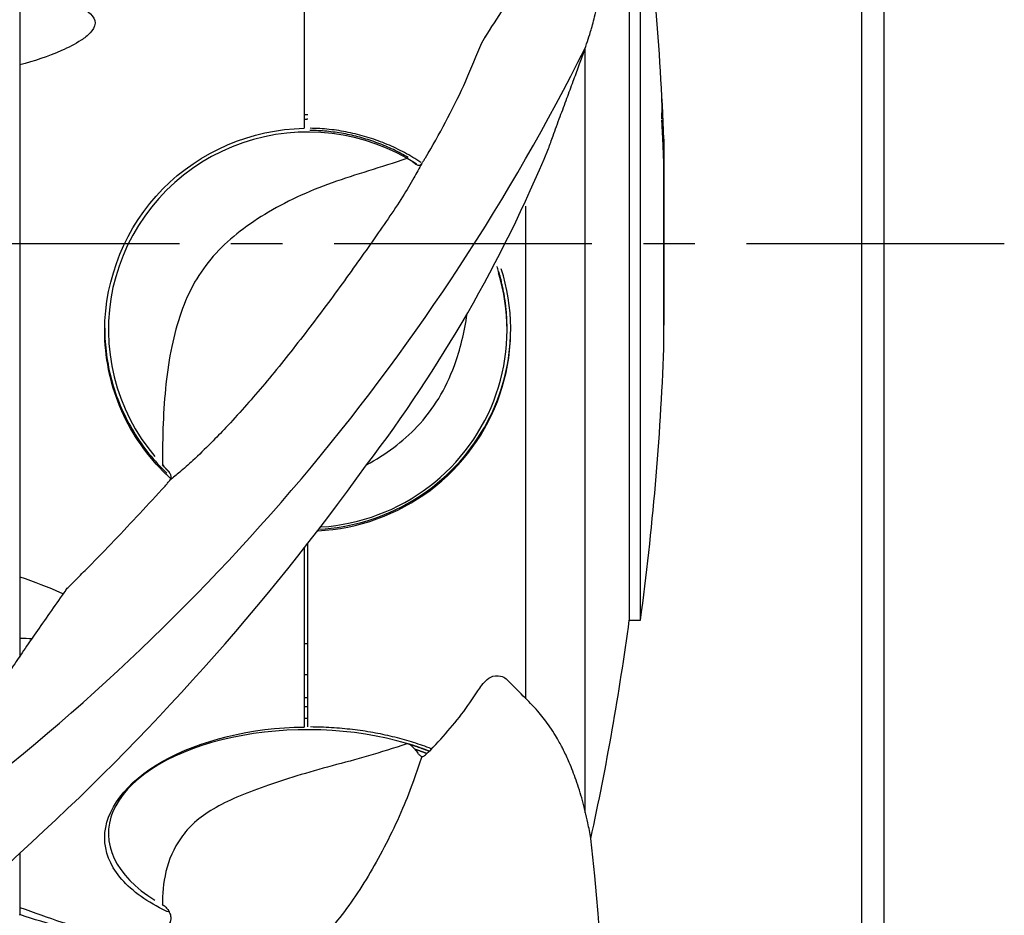
# Model space of a CAD drawing. Extents: x -250 to 529, y -230 to 231.
# Drawn here: x 434 to 529, y -65 to 22 of the extents above; entities that cross this region are included whole.
import ezdxf

# ---------------------------------------------------------------- set-up
doc = ezdxf.new("R2010")
doc.units = 0
doc.header["$MEASUREMENT"] = 0
doc.linetypes.add('CENTRO', pattern=[2, 1.25, -0.25, 0.25, -0.25])
doc.layers.get('0').update_dxf_attribs({"linetype": 'CONTINUOUS'})

msp = doc.modelspace()

# ---------------------------------------------------------------- linework, layer by layer
for p, q in [((517.584, 0), (517.584, 181.139)), ((515.436, 0), (515.436, 177.5)), ((492.882, 36.514), (492.882, -12.489)), ((493.966, -12.489), (493.966, 36.514)), ((461.335, 32.67), (461.335, 11.205)), ((433.77, 24.09), (433.77, 17.349)), ((488.588, -20.607), (488.588, 18.986)), ((433.77, 17.349), (433.77, -32.309)), ((496.229, 10.149), (496.229, -7.881)), ((496.229, 7.884), (496.229, 10.136)), ((496.229, -10.136), (496.229, 7.885)), ((496.229, -10.149), (496.229, 7.881)), ((482.809, 3.666), (482.809, -22.757)), ((515.436, -177.5), (515.436, 0)), ((517.584, -184.818), (517.584, 0)), ((481.024, -8.339), (481.024, -8.179)), ((492.882, -12.489), (492.882, -36.514)), ((493.966, -36.514), (493.966, -12.489)), ((488.588, -55.194), (488.588, -20.607)), ((482.809, -22.757), (482.809, -44.151)), ((461.335, -29.534), (461.335, -46.883)), ((461.693, -46.88), (461.693, -29.056)), ((433.77, -30.44), (433.77, -38.282)), ((492.882, -36.514), (493.966, -36.514)), ((433.77, -38.282), (433.77, -40.095)), ((433.77, -59.11), (433.77, -65.087)), ((433.77, -59.833), (433.77, -64.379)), ((433.77, -65.153), (433.77, -65.087))]:
    msp.add_line(p, q)
at = {"linetype": 'CENTRO', "ltscale": 20}
msp.add_line((529.25, 0), (336.49, 0), dxfattribs=at)
at = {"linetype": 'CONTINUOUS'}
msp.add_line((433.77, -59.11), (430.474, -62.204), dxfattribs=at)
for points in [[(496.035, 12.083, 0), (496.037, 12.129, 0), (496.038, 12.174, 0), (496.04, 12.219, 0), (496.041, 12.265, 0), (496.042, 12.31, 0), (496.044, 12.355, 0), (496.045, 12.401, 0), (496.046, 12.446, 0), (496.047, 12.491, 0), (496.048, 12.536, 0), (496.049, 12.582, 0), (496.05, 12.627, 0), (496.051, 12.672, 0), (496.051, 12.718, 0), (496.052, 12.763, 0), (496.053, 12.808, 0), (496.053, 12.854, 0), (496.054, 12.899, 0), (496.054, 12.944, 0), (496.054, 12.989, 0), (496.055, 13.035, 0), (496.055, 13.08, 0), (496.055, 13.125, 0), (496.055, 13.171, 0), (496.055, 13.216, 0), (496.055, 13.261, 0), (496.055, 13.306, 0), (496.055, 13.352, 0), (496.055, 13.397, 0), (496.054, 13.442, 0), (496.054, 13.488, 0), (496.054, 13.533, 0), (496.053, 13.578, 0), (496.053, 13.623, 0), (496.052, 13.669, 0), (496.051, 13.714, 0), (496.051, 13.759, 0), (496.05, 13.804, 0), (496.049, 13.85, 0), (496.048, 13.895, 0), (496.047, 13.94, 0), (496.046, 13.986, 0), (496.045, 14.031, 0), (496.044, 14.076, 0), (496.042, 14.121, 0), (496.041, 14.167, 0), (496.04, 14.212, 0), (496.038, 14.257, 0), (496.037, 14.302, 0)], [(496.229, 10.148, 0), (496.226, 10.232, 0), (496.223, 10.316, 0), (496.219, 10.4, 0), (496.216, 10.484, 0), (496.213, 10.568, 0), (496.21, 10.652, 0), (496.206, 10.736, 0), (496.203, 10.82, 0), (496.199, 10.904, 0), (496.196, 10.988, 0), (496.193, 11.072, 0), (496.189, 11.156, 0), (496.186, 11.24, 0), (496.182, 11.324, 0), (496.178, 11.408, 0), (496.175, 11.492, 0), (496.171, 11.576, 0), (496.168, 11.66, 0), (496.164, 11.744, 0), (496.16, 11.828, 0), (496.156, 11.912, 0), (496.153, 11.996, 0), (496.149, 12.08, 0), (496.145, 12.164, 0), (496.141, 12.248, 0), (496.137, 12.332, 0), (496.133, 12.416, 0), (496.129, 12.5, 0), (496.125, 12.584, 0), (496.121, 12.668, 0), (496.117, 12.752, 0), (496.113, 12.836, 0), (496.109, 12.92, 0), (496.105, 13.004, 0), (496.101, 13.088, 0), (496.097, 13.172, 0), (496.093, 13.256, 0), (496.088, 13.34, 0), (496.084, 13.424, 0), (496.08, 13.508, 0), (496.075, 13.592, 0), (496.071, 13.676, 0), (496.067, 13.76, 0), (496.062, 13.844, 0), (496.058, 13.928, 0), (496.053, 14.012, 0), (496.049, 14.096, 0), (496.044, 14.18, 0), (496.04, 14.264, 0)], [(461.702, 12.513, 0), (461.694, 12.513, 0), (461.687, 12.513, 0), (461.68, 12.513, 0), (461.672, 12.513, 0), (461.665, 12.513, 0), (461.658, 12.513, 0), (461.65, 12.513, 0), (461.643, 12.513, 0), (461.636, 12.513, 0), (461.628, 12.513, 0), (461.621, 12.513, 0), (461.614, 12.513, 0), (461.606, 12.513, 0), (461.599, 12.513, 0), (461.592, 12.513, 0), (461.584, 12.513, 0), (461.577, 12.513, 0), (461.57, 12.513, 0), (461.562, 12.513, 0), (461.555, 12.513, 0), (461.548, 12.513, 0), (461.54, 12.513, 0), (461.533, 12.513, 0), (461.526, 12.513, 0), (461.518, 12.513, 0), (461.511, 12.513, 0), (461.504, 12.513, 0), (461.497, 12.512, 0), (461.489, 12.512, 0), (461.482, 12.512, 0), (461.475, 12.512, 0), (461.467, 12.512, 0), (461.46, 12.512, 0), (461.453, 12.512, 0), (461.445, 12.512, 0), (461.438, 12.512, 0), (461.431, 12.512, 0), (461.423, 12.512, 0), (461.416, 12.511, 0), (461.409, 12.511, 0), (461.401, 12.511, 0), (461.394, 12.511, 0), (461.387, 12.511, 0), (461.379, 12.511, 0), (461.372, 12.511, 0), (461.365, 12.511, 0), (461.357, 12.511, 0), (461.35, 12.51, 0), (461.343, 12.51, 0)], [(461.694, 12.078, 0), (461.686, 12.078, 0), (461.679, 12.078, 0), (461.672, 12.078, 0), (461.665, 12.078, 0), (461.658, 12.078, 0), (461.651, 12.078, 0), (461.643, 12.078, 0), (461.636, 12.078, 0), (461.629, 12.078, 0), (461.622, 12.078, 0), (461.615, 12.078, 0), (461.608, 12.077, 0), (461.6, 12.077, 0), (461.593, 12.077, 0), (461.586, 12.077, 0), (461.579, 12.077, 0), (461.572, 12.077, 0), (461.565, 12.077, 0), (461.557, 12.077, 0), (461.55, 12.077, 0), (461.543, 12.077, 0), (461.536, 12.077, 0), (461.529, 12.077, 0), (461.522, 12.077, 0), (461.514, 12.077, 0), (461.507, 12.077, 0), (461.5, 12.077, 0), (461.493, 12.077, 0), (461.486, 12.077, 0), (461.479, 12.077, 0), (461.471, 12.076, 0), (461.464, 12.076, 0), (461.457, 12.076, 0), (461.45, 12.076, 0), (461.443, 12.076, 0), (461.436, 12.076, 0), (461.428, 12.076, 0), (461.421, 12.076, 0), (461.414, 12.076, 0), (461.407, 12.076, 0), (461.4, 12.076, 0), (461.393, 12.075, 0), (461.385, 12.075, 0), (461.378, 12.075, 0), (461.371, 12.075, 0), (461.364, 12.075, 0), (461.357, 12.075, 0), (461.35, 12.075, 0), (461.342, 12.075, 0)], [(496.229, 7.881, 0), (496.226, 7.965, 0), (496.223, 8.049, 0), (496.219, 8.133, 0), (496.216, 8.217, 0), (496.213, 8.301, 0), (496.21, 8.386, 0), (496.206, 8.47, 0), (496.203, 8.554, 0), (496.199, 8.638, 0), (496.196, 8.722, 0), (496.193, 8.806, 0), (496.189, 8.89, 0), (496.186, 8.974, 0), (496.182, 9.058, 0), (496.178, 9.142, 0), (496.175, 9.226, 0), (496.171, 9.31, 0), (496.168, 9.394, 0), (496.164, 9.478, 0), (496.16, 9.562, 0), (496.156, 9.646, 0), (496.153, 9.73, 0), (496.149, 9.815, 0), (496.145, 9.899, 0), (496.141, 9.983, 0), (496.137, 10.067, 0), (496.133, 10.151, 0), (496.129, 10.235, 0), (496.125, 10.319, 0), (496.121, 10.403, 0), (496.117, 10.487, 0), (496.113, 10.571, 0), (496.109, 10.655, 0), (496.105, 10.739, 0), (496.101, 10.823, 0), (496.097, 10.907, 0), (496.093, 10.991, 0), (496.088, 11.075, 0), (496.084, 11.159, 0), (496.08, 11.243, 0), (496.075, 11.327, 0), (496.071, 11.411, 0), (496.067, 11.495, 0), (496.062, 11.579, 0), (496.058, 11.663, 0), (496.053, 11.747, 0), (496.049, 11.831, 0), (496.044, 11.915, 0), (496.04, 11.999, 0)], [(471.312, 8.299, 0), (470.343, 8.815, 0), (469.346, 9.275, 0), (468.324, 9.678, 0), (467.281, 10.023, 0), (466.22, 10.309, 0), (465.145, 10.534, 0), (464.058, 10.698, 0), (462.963, 10.801, 0), (461.865, 10.841, 0), (460.765, 10.82, 0), (459.669, 10.737, 0), (458.58, 10.592, 0), (457.5, 10.385, 0), (456.434, 10.119, 0), (455.385, 9.792, 0), (454.356, 9.407, 0), (453.352, 8.964, 0), (452.374, 8.466, 0), (451.426, 7.913, 0), (450.511, 7.308, 0), (449.633, 6.652, 0), (448.794, 5.947, 0), (447.996, 5.196, 0), (447.243, 4.402, 0), (446.536, 3.566, 0), (445.879, 2.692, 0), (445.272, 1.782, 0), (444.719, 0.839, 0), (444.22, -0.133, 0), (443.779, -1.132, 0), (443.395, -2.154, 0), (443.07, -3.196, 0), (442.805, -4.255, 0), (442.602, -5.327, 0), (442.46, -6.409, 0), (442.381, -7.497, 0), (442.364, -8.588, 0), (442.409, -9.677, 0), (442.517, -10.763, 0), (442.687, -11.841, 0), (442.918, -12.907, 0), (443.21, -13.959, 0), (443.562, -14.992, 0), (443.973, -16.004, 0), (444.441, -16.992, 0), (444.964, -17.951, 0), (445.542, -18.879, 0), (446.172, -19.773, 0), (446.852, -20.63, 0)], [(471.449, 8.38, 0), (471.272, 8.482, 0), (471.094, 8.581, 0), (470.915, 8.679, 0), (470.735, 8.775, 0), (470.553, 8.868, 0), (470.371, 8.96, 0), (470.188, 9.05, 0), (470.004, 9.139, 0), (469.819, 9.225, 0), (469.633, 9.309, 0), (469.447, 9.391, 0), (469.259, 9.472, 0), (469.071, 9.55, 0), (468.881, 9.626, 0), (468.691, 9.701, 0), (468.501, 9.773, 0), (468.309, 9.844, 0), (468.117, 9.912, 0), (467.924, 9.978, 0), (467.73, 10.043, 0), (467.535, 10.105, 0), (467.34, 10.165, 0), (467.145, 10.223, 0), (466.948, 10.279, 0), (466.751, 10.334, 0), (466.554, 10.386, 0), (466.356, 10.435, 0), (466.157, 10.483, 0), (465.958, 10.529, 0), (465.759, 10.573, 0), (465.559, 10.614, 0), (465.358, 10.654, 0), (465.157, 10.691, 0), (464.956, 10.727, 0), (464.755, 10.76, 0), (464.553, 10.791, 0), (464.351, 10.82, 0), (464.148, 10.846, 0), (463.945, 10.871, 0), (463.742, 10.894, 0), (463.539, 10.914, 0), (463.335, 10.932, 0), (463.132, 10.949, 0), (462.928, 10.963, 0), (462.724, 10.974, 0), (462.52, 10.984, 0), (462.316, 10.992, 0), (462.111, 10.997, 0), (461.907, 11.001, 0)], [(472.671, 7.89, 0), (472.477, 8.018, 0), (472.281, 8.143, 0), (472.084, 8.266, 0), (471.886, 8.387, 0), (471.686, 8.506, 0), (471.484, 8.622, 0), (471.282, 8.735, 0), (471.078, 8.847, 0), (470.872, 8.956, 0), (470.666, 9.062, 0), (470.458, 9.166, 0), (470.248, 9.268, 0), (470.038, 9.367, 0), (469.827, 9.464, 0), (469.614, 9.558, 0), (469.4, 9.65, 0), (469.185, 9.739, 0), (468.969, 9.826, 0), (468.752, 9.91, 0), (468.535, 9.991, 0), (468.316, 10.07, 0), (468.096, 10.147, 0), (467.875, 10.221, 0), (467.654, 10.292, 0), (467.431, 10.361, 0), (467.208, 10.427, 0), (466.984, 10.49, 0), (466.759, 10.551, 0), (466.534, 10.609, 0), (466.308, 10.664, 0), (466.081, 10.717, 0), (465.854, 10.767, 0), (465.626, 10.815, 0), (465.397, 10.86, 0), (465.168, 10.902, 0), (464.939, 10.941, 0), (464.709, 10.978, 0), (464.479, 11.012, 0), (464.248, 11.044, 0), (464.017, 11.072, 0), (463.785, 11.098, 0), (463.554, 11.121, 0), (463.322, 11.142, 0), (463.089, 11.159, 0), (462.857, 11.174, 0), (462.624, 11.187, 0), (462.392, 11.196, 0), (462.159, 11.203, 0), (461.926, 11.207, 0)], [(472.246, 7.732, 0), (472.228, 7.744, 0), (472.209, 7.756, 0), (472.191, 7.767, 0), (472.172, 7.779, 0), (472.154, 7.791, 0), (472.136, 7.803, 0), (472.117, 7.815, 0), (472.099, 7.826, 0), (472.08, 7.838, 0), (472.062, 7.85, 0), (472.043, 7.861, 0), (472.025, 7.873, 0), (472.006, 7.885, 0), (471.988, 7.896, 0), (471.969, 7.908, 0), (471.95, 7.919, 0), (471.932, 7.931, 0), (471.913, 7.942, 0), (471.895, 7.954, 0), (471.876, 7.965, 0), (471.857, 7.977, 0), (471.839, 7.988, 0), (471.82, 7.999, 0), (471.802, 8.011, 0), (471.783, 8.022, 0), (471.764, 8.034, 0), (471.745, 8.045, 0), (471.727, 8.056, 0), (471.708, 8.067, 0), (471.689, 8.079, 0), (471.67, 8.09, 0), (471.652, 8.101, 0), (471.633, 8.112, 0), (471.614, 8.123, 0), (471.595, 8.135, 0), (471.576, 8.146, 0), (471.558, 8.157, 0), (471.539, 8.168, 0), (471.52, 8.179, 0), (471.501, 8.19, 0), (471.482, 8.201, 0), (471.463, 8.212, 0), (471.444, 8.223, 0), (471.425, 8.234, 0), (471.406, 8.245, 0), (471.388, 8.256, 0), (471.369, 8.267, 0), (471.35, 8.278, 0), (471.331, 8.288, 0)], [(472.252, 7.727, 0), (472.237, 7.736, 0), (472.222, 7.746, 0), (472.207, 7.756, 0), (472.191, 7.766, 0), (472.176, 7.776, 0), (472.161, 7.786, 0), (472.145, 7.795, 0), (472.13, 7.805, 0), (472.115, 7.815, 0), (472.099, 7.825, 0), (472.084, 7.834, 0), (472.069, 7.844, 0), (472.053, 7.854, 0), (472.038, 7.863, 0), (472.023, 7.873, 0), (472.007, 7.883, 0), (471.992, 7.892, 0), (471.976, 7.902, 0), (471.961, 7.912, 0), (471.946, 7.921, 0), (471.93, 7.931, 0), (471.915, 7.94, 0), (471.899, 7.95, 0), (471.884, 7.959, 0), (471.868, 7.969, 0), (471.853, 7.978, 0), (471.837, 7.988, 0), (471.822, 7.997, 0), (471.806, 8.007, 0), (471.791, 8.016, 0), (471.775, 8.026, 0), (471.76, 8.035, 0), (471.744, 8.045, 0), (471.728, 8.054, 0), (471.713, 8.063, 0), (471.697, 8.073, 0), (471.682, 8.082, 0), (471.666, 8.091, 0), (471.651, 8.101, 0), (471.635, 8.11, 0), (471.619, 8.119, 0), (471.604, 8.128, 0), (471.588, 8.138, 0), (471.572, 8.147, 0), (471.557, 8.156, 0), (471.541, 8.165, 0), (471.525, 8.175, 0), (471.51, 8.184, 0), (471.494, 8.193, 0)], [(462.667, -27.84, 0), (463.4, -27.79, 0), (464.131, -27.714, 0), (464.858, -27.61, 0), (465.581, -27.479, 0), (466.298, -27.322, 0), (467.009, -27.138, 0), (467.712, -26.929, 0), (468.408, -26.693, 0), (469.094, -26.431, 0), (469.769, -26.145, 0), (470.433, -25.833, 0), (471.085, -25.498, 0), (471.725, -25.138, 0), (472.35, -24.755, 0), (472.96, -24.349, 0), (473.554, -23.921, 0), (474.132, -23.471, 0), (474.693, -23, 0), (475.236, -22.509, 0), (475.76, -21.997, 0), (476.264, -21.467, 0), (476.748, -20.919, 0), (477.211, -20.353, 0), (477.652, -19.77, 0), (478.071, -19.171, 0), (478.467, -18.557, 0), (478.84, -17.929, 0), (479.189, -17.288, 0), (479.514, -16.634, 0), (479.814, -15.968, 0), (480.089, -15.292, 0), (480.338, -14.606, 0), (480.561, -13.912, 0), (480.758, -13.209, 0), (480.928, -12.5, 0), (481.071, -11.785, 0), (481.188, -11.066, 0), (481.277, -10.342, 0), (481.339, -9.616, 0), (481.374, -8.888, 0), (481.381, -8.159, 0), (481.361, -7.43, 0), (481.314, -6.702, 0), (481.239, -5.977, 0), (481.137, -5.255, 0), (481.008, -4.538, 0), (480.852, -3.825, 0), (480.67, -3.119, 0), (480.461, -2.42, 0)], [(463.027, -27.474, 0), (463.732, -27.413, 0), (464.434, -27.326, 0), (465.132, -27.214, 0), (465.825, -27.077, 0), (466.514, -26.914, 0), (467.195, -26.727, 0), (467.87, -26.515, 0), (468.536, -26.278, 0), (469.193, -26.018, 0), (469.839, -25.734, 0), (470.475, -25.426, 0), (471.099, -25.096, 0), (471.711, -24.743, 0), (472.309, -24.369, 0), (472.893, -23.973, 0), (473.462, -23.556, 0), (474.015, -23.118, 0), (474.552, -22.661, 0), (475.071, -22.185, 0), (475.573, -21.69, 0), (476.056, -21.177, 0), (476.52, -20.647, 0), (476.964, -20.1, 0), (477.387, -19.538, 0), (477.789, -18.961, 0), (478.17, -18.37, 0), (478.529, -17.765, 0), (478.865, -17.147, 0), (479.179, -16.518, 0), (479.469, -15.878, 0), (479.735, -15.227, 0), (479.977, -14.568, 0), (480.194, -13.9, 0), (480.387, -13.225, 0), (480.554, -12.543, 0), (480.697, -11.855, 0), (480.814, -11.163, 0), (480.905, -10.467, 0), (480.971, -9.768, 0), (481.01, -9.067, 0), (481.024, -8.366, 0), (481.012, -7.664, 0), (480.974, -6.963, 0), (480.911, -6.264, 0), (480.821, -5.568, 0), (480.706, -4.875, 0), (480.566, -4.187, 0), (480.4, -3.505, 0), (480.21, -2.829, 0)], [(481.024, -8.179, 0), (481.024, -8.055, 0), (481.023, -7.931, 0), (481.021, -7.807, 0), (481.018, -7.683, 0), (481.014, -7.559, 0), (481.01, -7.435, 0), (481.004, -7.311, 0), (480.998, -7.187, 0), (480.991, -7.063, 0), (480.984, -6.939, 0), (480.975, -6.815, 0), (480.966, -6.692, 0), (480.956, -6.568, 0), (480.945, -6.444, 0), (480.933, -6.321, 0), (480.921, -6.197, 0), (480.907, -6.074, 0), (480.893, -5.951, 0), (480.878, -5.827, 0), (480.863, -5.704, 0), (480.846, -5.581, 0), (480.829, -5.458, 0), (480.811, -5.336, 0), (480.792, -5.213, 0), (480.772, -5.09, 0), (480.751, -4.968, 0), (480.73, -4.846, 0), (480.708, -4.724, 0), (480.685, -4.602, 0), (480.661, -4.48, 0), (480.637, -4.358, 0), (480.611, -4.237, 0), (480.585, -4.115, 0), (480.558, -3.994, 0), (480.531, -3.873, 0), (480.502, -3.752, 0), (480.473, -3.632, 0), (480.443, -3.511, 0), (480.412, -3.391, 0), (480.381, -3.271, 0), (480.348, -3.151, 0), (480.315, -3.031, 0), (480.281, -2.912, 0), (480.246, -2.793, 0), (480.211, -2.674, 0), (480.175, -2.555, 0), (480.137, -2.436, 0), (480.1, -2.318, 0), (480.061, -2.2, 0)], [(442.004, -8.184, 0), (442.007, -8.505, 0), (442.015, -8.825, 0), (442.028, -9.146, 0), (442.047, -9.466, 0), (442.07, -9.786, 0), (442.1, -10.105, 0), (442.134, -10.424, 0), (442.174, -10.743, 0), (442.219, -11.06, 0), (442.269, -11.377, 0), (442.324, -11.693, 0), (442.385, -12.008, 0), (442.451, -12.322, 0), (442.522, -12.635, 0), (442.598, -12.947, 0), (442.679, -13.257, 0), (442.766, -13.566, 0), (442.857, -13.874, 0), (442.954, -14.18, 0), (443.056, -14.484, 0), (443.163, -14.787, 0), (443.274, -15.088, 0), (443.391, -15.387, 0), (443.513, -15.684, 0), (443.639, -15.979, 0), (443.771, -16.272, 0), (443.907, -16.563, 0), (444.048, -16.852, 0), (444.194, -17.138, 0), (444.344, -17.422, 0), (444.499, -17.703, 0), (444.659, -17.982, 0), (444.823, -18.258, 0), (444.992, -18.531, 0), (445.166, -18.802, 0), (445.344, -19.07, 0), (445.526, -19.335, 0), (445.713, -19.596, 0), (445.904, -19.855, 0), (446.099, -20.111, 0), (446.298, -20.363, 0), (446.502, -20.612, 0), (446.71, -20.858, 0), (446.921, -21.1, 0), (447.137, -21.339, 0), (447.357, -21.575, 0), (447.58, -21.806, 0), (447.807, -22.034, 0), (448.038, -22.259, 0)], [(462.776, -27.692, 0), (463.371, -27.65, 0), (463.965, -27.591, 0), (464.557, -27.513, 0), (465.146, -27.418, 0), (465.732, -27.306, 0), (466.314, -27.175, 0), (466.892, -27.028, 0), (467.466, -26.863, 0), (468.033, -26.68, 0), (468.596, -26.481, 0), (469.151, -26.265, 0), (469.7, -26.033, 0), (470.242, -25.784, 0), (470.775, -25.518, 0), (471.301, -25.237, 0), (471.817, -24.941, 0), (472.324, -24.628, 0), (472.822, -24.301, 0), (473.309, -23.959, 0), (473.786, -23.602, 0), (474.251, -23.232, 0), (474.705, -22.847, 0), (475.147, -22.449, 0), (475.576, -22.038, 0), (475.993, -21.614, 0), (476.397, -21.178, 0), (476.787, -20.729, 0), (477.163, -20.27, 0), (477.525, -19.799, 0), (477.873, -19.317, 0), (478.205, -18.826, 0), (478.523, -18.324, 0), (478.825, -17.813, 0), (479.111, -17.294, 0), (479.381, -16.766, 0), (479.635, -16.23, 0), (479.873, -15.686, 0), (480.094, -15.136, 0), (480.298, -14.579, 0), (480.484, -14.017, 0), (480.654, -13.449, 0), (480.806, -12.877, 0), (480.941, -12.3, 0), (481.057, -11.719, 0), (481.156, -11.135, 0), (481.238, -10.548, 0), (481.301, -9.959, 0), (481.346, -9.369, 0), (481.373, -8.777, 0)], [(447.58, -21.447, 0), (447.595, -21.463, 0), (447.61, -21.479, 0), (447.625, -21.494, 0), (447.64, -21.51, 0), (447.655, -21.526, 0), (447.67, -21.541, 0), (447.685, -21.557, 0), (447.7, -21.573, 0), (447.715, -21.588, 0), (447.73, -21.604, 0), (447.745, -21.619, 0), (447.76, -21.635, 0), (447.775, -21.65, 0), (447.79, -21.666, 0), (447.805, -21.681, 0), (447.82, -21.697, 0), (447.835, -21.712, 0), (447.851, -21.728, 0), (447.866, -21.743, 0), (447.881, -21.759, 0), (447.896, -21.774, 0), (447.911, -21.789, 0), (447.927, -21.805, 0), (447.942, -21.82, 0), (447.957, -21.835, 0), (447.973, -21.851, 0), (447.988, -21.866, 0), (448.003, -21.881, 0), (448.019, -21.897, 0), (448.034, -21.912, 0), (448.049, -21.927, 0), (448.065, -21.942, 0), (448.08, -21.957, 0), (448.096, -21.973, 0), (448.111, -21.988, 0), (448.127, -22.003, 0), (448.142, -22.018, 0), (448.158, -22.033, 0), (448.173, -22.048, 0), (448.189, -22.063, 0), (448.204, -22.078, 0), (448.22, -22.093, 0), (448.235, -22.108, 0), (448.251, -22.123, 0), (448.267, -22.138, 0), (448.282, -22.153, 0), (448.298, -22.168, 0), (448.314, -22.183, 0), (448.329, -22.198, 0)], [(461.694, -38.827, 0), (461.686, -38.827, 0), (461.679, -38.827, 0), (461.672, -38.827, 0), (461.665, -38.827, 0), (461.658, -38.827, 0), (461.651, -38.827, 0), (461.643, -38.827, 0), (461.636, -38.827, 0), (461.629, -38.827, 0), (461.622, -38.827, 0), (461.615, -38.827, 0), (461.608, -38.827, 0), (461.6, -38.827, 0), (461.593, -38.827, 0), (461.586, -38.827, 0), (461.579, -38.827, 0), (461.572, -38.827, 0), (461.565, -38.827, 0), (461.557, -38.827, 0), (461.55, -38.827, 0), (461.543, -38.827, 0), (461.536, -38.827, 0), (461.529, -38.828, 0), (461.522, -38.828, 0), (461.514, -38.828, 0), (461.507, -38.828, 0), (461.5, -38.828, 0), (461.493, -38.828, 0), (461.486, -38.828, 0), (461.479, -38.828, 0), (461.471, -38.828, 0), (461.464, -38.828, 0), (461.457, -38.828, 0), (461.45, -38.828, 0), (461.443, -38.828, 0), (461.436, -38.828, 0), (461.428, -38.828, 0), (461.421, -38.828, 0), (461.414, -38.828, 0), (461.407, -38.828, 0), (461.4, -38.828, 0), (461.393, -38.828, 0), (461.385, -38.828, 0), (461.378, -38.828, 0), (461.371, -38.829, 0), (461.364, -38.829, 0), (461.357, -38.829, 0), (461.35, -38.829, 0), (461.342, -38.829, 0)], [(461.694, -41.817, 0), (461.686, -41.817, 0), (461.679, -41.817, 0), (461.672, -41.817, 0), (461.665, -41.817, 0), (461.658, -41.817, 0), (461.651, -41.817, 0), (461.643, -41.817, 0), (461.636, -41.817, 0), (461.629, -41.818, 0), (461.622, -41.818, 0), (461.615, -41.818, 0), (461.608, -41.818, 0), (461.6, -41.818, 0), (461.593, -41.818, 0), (461.586, -41.818, 0), (461.579, -41.818, 0), (461.572, -41.818, 0), (461.565, -41.818, 0), (461.557, -41.818, 0), (461.55, -41.818, 0), (461.543, -41.818, 0), (461.536, -41.818, 0), (461.529, -41.818, 0), (461.522, -41.818, 0), (461.514, -41.818, 0), (461.507, -41.818, 0), (461.5, -41.818, 0), (461.493, -41.818, 0), (461.486, -41.818, 0), (461.479, -41.818, 0), (461.471, -41.818, 0), (461.464, -41.818, 0), (461.457, -41.818, 0), (461.45, -41.818, 0), (461.443, -41.818, 0), (461.436, -41.818, 0), (461.428, -41.818, 0), (461.421, -41.818, 0), (461.414, -41.818, 0), (461.407, -41.819, 0), (461.4, -41.819, 0), (461.393, -41.819, 0), (461.385, -41.819, 0), (461.378, -41.819, 0), (461.371, -41.819, 0), (461.364, -41.819, 0), (461.357, -41.819, 0), (461.35, -41.819, 0), (461.342, -41.819, 0)], [(461.692, -44.036, 0), (461.685, -44.036, 0), (461.677, -44.036, 0), (461.67, -44.036, 0), (461.663, -44.036, 0), (461.656, -44.036, 0), (461.649, -44.036, 0), (461.641, -44.036, 0), (461.634, -44.036, 0), (461.627, -44.036, 0), (461.62, -44.036, 0), (461.613, -44.036, 0), (461.606, -44.036, 0), (461.598, -44.036, 0), (461.591, -44.036, 0), (461.584, -44.036, 0), (461.577, -44.036, 0), (461.57, -44.036, 0), (461.563, -44.036, 0), (461.555, -44.036, 0), (461.548, -44.036, 0), (461.541, -44.036, 0), (461.534, -44.036, 0), (461.527, -44.036, 0), (461.52, -44.036, 0), (461.512, -44.036, 0), (461.505, -44.036, 0), (461.498, -44.036, 0), (461.491, -44.036, 0), (461.484, -44.036, 0), (461.477, -44.036, 0), (461.469, -44.036, 0), (461.462, -44.036, 0), (461.455, -44.036, 0), (461.448, -44.036, 0), (461.441, -44.036, 0), (461.434, -44.037, 0), (461.426, -44.037, 0), (461.419, -44.037, 0), (461.412, -44.037, 0), (461.405, -44.037, 0), (461.398, -44.037, 0), (461.391, -44.037, 0), (461.383, -44.037, 0), (461.376, -44.037, 0), (461.369, -44.037, 0), (461.362, -44.037, 0), (461.355, -44.037, 0), (461.348, -44.037, 0), (461.34, -44.037, 0)], [(461.693, -44.929, 0), (461.686, -44.929, 0), (461.679, -44.929, 0), (461.672, -44.929, 0), (461.665, -44.929, 0), (461.658, -44.929, 0), (461.65, -44.929, 0), (461.643, -44.929, 0), (461.636, -44.929, 0), (461.629, -44.929, 0), (461.622, -44.929, 0), (461.615, -44.929, 0), (461.608, -44.929, 0), (461.6, -44.929, 0), (461.593, -44.929, 0), (461.586, -44.929, 0), (461.579, -44.929, 0), (461.572, -44.929, 0), (461.565, -44.929, 0), (461.558, -44.929, 0), (461.55, -44.929, 0), (461.543, -44.929, 0), (461.536, -44.929, 0), (461.529, -44.929, 0), (461.522, -44.929, 0), (461.515, -44.929, 0), (461.507, -44.929, 0), (461.5, -44.929, 0), (461.493, -44.929, 0), (461.486, -44.929, 0), (461.479, -44.93, 0), (461.472, -44.93, 0), (461.465, -44.93, 0), (461.457, -44.93, 0), (461.45, -44.93, 0), (461.443, -44.93, 0), (461.436, -44.93, 0), (461.429, -44.93, 0), (461.422, -44.93, 0), (461.415, -44.93, 0), (461.407, -44.93, 0), (461.4, -44.93, 0), (461.393, -44.93, 0), (461.386, -44.93, 0), (461.379, -44.93, 0), (461.372, -44.93, 0), (461.365, -44.931, 0), (461.357, -44.931, 0), (461.35, -44.931, 0), (461.343, -44.931, 0)], [(461.693, -46.049, 0), (461.686, -46.049, 0), (461.679, -46.049, 0), (461.672, -46.049, 0), (461.665, -46.049, 0), (461.658, -46.049, 0), (461.651, -46.049, 0), (461.643, -46.049, 0), (461.636, -46.049, 0), (461.629, -46.049, 0), (461.622, -46.049, 0), (461.615, -46.049, 0), (461.608, -46.049, 0), (461.601, -46.049, 0), (461.593, -46.049, 0), (461.586, -46.049, 0), (461.579, -46.049, 0), (461.572, -46.049, 0), (461.565, -46.049, 0), (461.558, -46.049, 0), (461.551, -46.049, 0), (461.544, -46.05, 0), (461.536, -46.05, 0), (461.529, -46.05, 0), (461.522, -46.05, 0), (461.515, -46.05, 0), (461.508, -46.05, 0), (461.501, -46.05, 0), (461.494, -46.05, 0), (461.486, -46.05, 0), (461.479, -46.05, 0), (461.472, -46.05, 0), (461.465, -46.05, 0), (461.458, -46.05, 0), (461.451, -46.05, 0), (461.444, -46.05, 0), (461.436, -46.05, 0), (461.429, -46.05, 0), (461.422, -46.05, 0), (461.415, -46.05, 0), (461.408, -46.05, 0), (461.401, -46.05, 0), (461.394, -46.05, 0), (461.387, -46.05, 0), (461.379, -46.051, 0), (461.372, -46.051, 0), (461.365, -46.051, 0), (461.358, -46.051, 0), (461.351, -46.051, 0), (461.344, -46.051, 0)], [(471.312, -48.481, 0), (470.343, -48.21, 0), (469.346, -47.968, 0), (468.324, -47.756, 0), (467.281, -47.575, 0), (466.22, -47.425, 0), (465.145, -47.307, 0), (464.058, -47.22, 0), (462.963, -47.167, 0), (461.865, -47.145, 0), (460.765, -47.156, 0), (459.669, -47.2, 0), (458.58, -47.276, 0), (457.5, -47.385, 0), (456.434, -47.525, 0), (455.385, -47.697, 0), (454.356, -47.899, 0), (453.352, -48.132, 0), (452.374, -48.393, 0), (451.426, -48.684, 0), (450.511, -49.002, 0), (449.633, -49.347, 0), (448.794, -49.717, 0), (447.996, -50.112, 0), (447.243, -50.529, 0), (446.536, -50.968, 0), (445.879, -51.428, 0), (445.272, -51.906, 0), (444.719, -52.401, 0), (444.22, -52.912, 0), (443.779, -53.437, 0), (443.395, -53.974, 0), (443.07, -54.522, 0), (442.805, -55.079, 0), (442.602, -55.642, 0), (442.46, -56.21, 0), (442.381, -56.782, 0), (442.364, -57.355, 0), (442.409, -57.928, 0), (442.517, -58.499, 0), (442.687, -59.065, 0), (442.918, -59.625, 0), (443.21, -60.178, 0), (443.562, -60.721, 0), (443.973, -61.253, 0), (444.441, -61.772, 0), (444.964, -62.276, 0), (445.542, -62.764, 0), (446.172, -63.233, 0), (446.852, -63.684, 0)], [(473.664, -48.996, 0), (473.458, -48.915, 0), (473.251, -48.835, 0), (473.042, -48.757, 0), (472.83, -48.681, 0), (472.617, -48.606, 0), (472.402, -48.532, 0), (472.185, -48.46, 0), (471.967, -48.389, 0), (471.746, -48.32, 0), (471.524, -48.252, 0), (471.3, -48.186, 0), (471.075, -48.121, 0), (470.848, -48.058, 0), (470.619, -47.996, 0), (470.389, -47.936, 0), (470.157, -47.878, 0), (469.924, -47.821, 0), (469.69, -47.765, 0), (469.454, -47.712, 0), (469.217, -47.66, 0), (468.978, -47.609, 0), (468.739, -47.56, 0), (468.498, -47.513, 0), (468.256, -47.468, 0), (468.013, -47.424, 0), (467.768, -47.381, 0), (467.523, -47.341, 0), (467.277, -47.302, 0), (467.03, -47.265, 0), (466.781, -47.229, 0), (466.532, -47.195, 0), (466.283, -47.163, 0), (466.032, -47.133, 0), (465.781, -47.104, 0), (465.529, -47.077, 0), (465.276, -47.052, 0), (465.022, -47.028, 0), (464.769, -47.006, 0), (464.514, -46.986, 0), (464.259, -46.968, 0), (464.004, -46.951, 0), (463.748, -46.937, 0), (463.492, -46.923, 0), (463.236, -46.912, 0), (462.979, -46.902, 0), (462.722, -46.894, 0), (462.465, -46.888, 0), (462.208, -46.884, 0), (461.95, -46.881, 0)], [(473.44, -49.219, 0), (473.399, -49.203, 0), (473.358, -49.187, 0), (473.317, -49.171, 0), (473.277, -49.155, 0), (473.236, -49.139, 0), (473.195, -49.123, 0), (473.153, -49.107, 0), (473.112, -49.091, 0), (473.071, -49.076, 0), (473.029, -49.06, 0), (472.988, -49.044, 0), (472.946, -49.029, 0), (472.905, -49.013, 0), (472.863, -48.998, 0), (472.821, -48.982, 0), (472.779, -48.967, 0), (472.737, -48.952, 0), (472.695, -48.937, 0), (472.653, -48.921, 0), (472.611, -48.906, 0), (472.569, -48.891, 0), (472.527, -48.876, 0), (472.484, -48.861, 0), (472.442, -48.847, 0), (472.399, -48.832, 0), (472.356, -48.817, 0), (472.314, -48.802, 0), (472.271, -48.788, 0), (472.228, -48.773, 0), (472.185, -48.759, 0), (472.142, -48.744, 0), (472.099, -48.73, 0), (472.056, -48.715, 0), (472.013, -48.701, 0), (471.969, -48.687, 0), (471.926, -48.673, 0), (471.883, -48.659, 0), (471.839, -48.645, 0), (471.796, -48.631, 0), (471.752, -48.617, 0), (471.708, -48.603, 0), (471.664, -48.589, 0), (471.621, -48.575, 0), (471.577, -48.562, 0), (471.533, -48.548, 0), (471.489, -48.535, 0), (471.444, -48.521, 0), (471.4, -48.508, 0), (471.356, -48.494, 0)], [(473.46, -49.235, 0), (473.422, -49.22, 0), (473.384, -49.205, 0), (473.346, -49.19, 0), (473.308, -49.175, 0), (473.269, -49.16, 0), (473.231, -49.145, 0), (473.193, -49.13, 0), (473.154, -49.115, 0), (473.116, -49.101, 0), (473.077, -49.086, 0), (473.038, -49.071, 0), (473, -49.057, 0), (472.961, -49.042, 0), (472.922, -49.028, 0), (472.883, -49.013, 0), (472.844, -48.999, 0), (472.805, -48.984, 0), (472.766, -48.97, 0), (472.726, -48.956, 0), (472.687, -48.942, 0), (472.648, -48.927, 0), (472.608, -48.913, 0), (472.569, -48.899, 0), (472.529, -48.885, 0), (472.49, -48.871, 0), (472.45, -48.857, 0), (472.41, -48.844, 0), (472.37, -48.83, 0), (472.331, -48.816, 0), (472.291, -48.802, 0), (472.251, -48.789, 0), (472.211, -48.775, 0), (472.17, -48.762, 0), (472.13, -48.748, 0), (472.09, -48.735, 0), (472.05, -48.721, 0), (472.009, -48.708, 0), (471.969, -48.695, 0), (471.928, -48.681, 0), (471.888, -48.668, 0), (471.847, -48.655, 0), (471.806, -48.642, 0), (471.765, -48.629, 0), (471.725, -48.616, 0), (471.684, -48.603, 0), (471.643, -48.59, 0), (471.602, -48.578, 0), (471.561, -48.565, 0), (471.519, -48.552, 0)], [(473.236, -49.458, 0), (473.214, -49.45, 0), (473.191, -49.441, 0), (473.169, -49.432, 0), (473.146, -49.424, 0), (473.124, -49.415, 0), (473.101, -49.407, 0), (473.079, -49.398, 0), (473.056, -49.389, 0), (473.034, -49.381, 0), (473.011, -49.372, 0), (472.988, -49.364, 0), (472.966, -49.355, 0), (472.943, -49.347, 0), (472.92, -49.338, 0), (472.898, -49.33, 0), (472.875, -49.322, 0), (472.852, -49.313, 0), (472.83, -49.305, 0), (472.807, -49.296, 0), (472.784, -49.288, 0), (472.761, -49.28, 0), (472.738, -49.271, 0), (472.715, -49.263, 0), (472.692, -49.255, 0), (472.669, -49.247, 0), (472.646, -49.238, 0), (472.623, -49.23, 0), (472.6, -49.222, 0), (472.577, -49.214, 0), (472.554, -49.206, 0), (472.531, -49.197, 0), (472.508, -49.189, 0), (472.485, -49.181, 0), (472.462, -49.173, 0), (472.439, -49.165, 0), (472.416, -49.157, 0), (472.392, -49.149, 0), (472.369, -49.141, 0), (472.346, -49.133, 0), (472.323, -49.125, 0), (472.299, -49.117, 0), (472.276, -49.109, 0), (472.253, -49.101, 0), (472.229, -49.093, 0), (472.206, -49.085, 0), (472.183, -49.077, 0), (472.159, -49.069, 0), (472.136, -49.061, 0), (472.112, -49.053, 0)], [(447.58, -64.113, 0), (447.585, -64.116, 0), (447.59, -64.119, 0), (447.595, -64.121, 0), (447.6, -64.124, 0), (447.605, -64.127, 0), (447.609, -64.129, 0), (447.614, -64.132, 0), (447.619, -64.135, 0), (447.624, -64.137, 0), (447.629, -64.14, 0), (447.634, -64.143, 0), (447.639, -64.145, 0), (447.643, -64.148, 0), (447.648, -64.151, 0), (447.653, -64.154, 0), (447.658, -64.156, 0), (447.663, -64.159, 0), (447.668, -64.162, 0), (447.673, -64.164, 0), (447.678, -64.167, 0), (447.682, -64.17, 0), (447.687, -64.172, 0), (447.692, -64.175, 0), (447.697, -64.178, 0), (447.702, -64.18, 0), (447.707, -64.183, 0), (447.712, -64.186, 0), (447.717, -64.188, 0), (447.721, -64.191, 0), (447.726, -64.194, 0), (447.731, -64.196, 0), (447.736, -64.199, 0), (447.741, -64.202, 0), (447.746, -64.204, 0), (447.751, -64.207, 0), (447.756, -64.21, 0), (447.761, -64.212, 0), (447.766, -64.215, 0), (447.77, -64.218, 0), (447.775, -64.22, 0), (447.78, -64.223, 0), (447.785, -64.226, 0), (447.79, -64.228, 0), (447.795, -64.231, 0), (447.8, -64.233, 0), (447.805, -64.236, 0), (447.81, -64.239, 0), (447.815, -64.241, 0), (447.82, -64.244, 0)]]:
    msp.add_polyline3d(points)
for radius, start, end in [(273.141, 2.12942, 7.68246), (273.141, 352.31754, 357.87058), (272.067, 347.75286, 352.28703)]:
    msp.add_arc((223.276, 0), radius, start, end)
for centre, radius, start, end in [((299.635, 113.485), 211.266, 307.05639, 333.42959), ((358.167, 61.752), 137.314, 322.70066, 337.51297), ((274.145, 117.289), 237.901, 312.1422, 324.32326), ((467.397, -21.458), 1.01744930147921e-14, 195.40132, 270), ((299.616, -79.86), 190.825, 349.18268, 6.66469)]:
    msp.add_arc(centre, radius, start, end, dxfattribs=at)
for points, knots in [([(485.04, 9.233), (485.182, 9.635), (485.542, 10.639), (486.143, 12.266), (486.802, 14.035), (487.411, 15.673), (487.965, 17.18), (488.426, 18.458), (488.807, 19.573), (489.103, 20.484), (489.523, 21.979), (489.902, 23.814), (490.135, 25.793), (490.211, 27.739), (490.109, 29.567), (489.943, 30.951), (489.782, 31.765), (489.471, 32.195), (489.146, 32.501), (488.785, 32.671), (488.529, 32.724), (488.252, 32.771), (487.839, 32.741), (487.553, 32.635), (487.391, 32.559), (487.286, 32.503), (487.163, 32.422), (487.016, 32.299), (486.824, 32.101), (486.561, 31.79), (486.18, 31.292), (485.702, 30.623), (485.105, 29.751), (484.4, 28.692), (483.462, 27.253), (482.234, 25.343), (480.611, 22.779), (479.461, 20.963), (478.84, 19.98)], [0, 0, 0, 0, 0.059649, 0.145616, 0.222111, 0.28916, 0.346773, 0.394966, 0.424947, 0.450105, 0.474671, 0.500638, 0.519238, 0.539113, 0.55926, 0.571435, 0.580774, 0.584559, 0.589215, 0.59593, 0.597491, 0.598069, 0.607423, 0.617899, 0.62376, 0.632409, 0.644803, 0.660965, 0.680929, 0.704755, 0.732689, 0.767328, 0.794876, 0.826293, 0.862, 0.902615, 0.948976, 1, 1, 1, 1]), ([(433.77, 24.09), (435.142, 24.025), (436.514, 23.861), (438.505, 23.367), (439.165, 23.161), (440.078, 22.709), (440.374, 22.533), (440.87, 22.071), (441.073, 21.767), (441.055, 21.056), (440.84, 20.724), (440.337, 20.189), (440.039, 19.963), (439.127, 19.357), (438.478, 19.037), (436.491, 18.164), (435.134, 17.72), (433.77, 17.349)], [0, 0, 0, 0, 0.25, 0.25, 0.375, 0.375, 0.4375, 0.4375, 0.5, 0.5, 0.5625, 0.5625, 0.625, 0.625, 0.75, 0.75, 1, 1, 1, 1]), ([(473.112, 8.354), (474.472, 10.617), (475.713, 12.955), (477.387, 16.578), (477.866, 17.825), (478.517, 19.359), (478.655, 19.663), (478.855, 20.002), (478.886, 20.055), (478.917, 20.108)], [0, 0, 0, 0, 0.606865, 0.606865, 0.910298, 0.910298, 0.986156, 0.986156, 1, 1, 1, 1]), ([(448.423, -22.79), (448.158, -22.553), (447.901, -22.308), (445.874, -20.272), (444.437, -18.12), (442.511, -13.469), (442.006, -10.944), (442, -3.349), (444.063, 1.686), (451.218, 8.956), (456.221, 11.112), (461.335, 11.205)], [0, 0, 0, 0, 0.022901, 0.022901, 0.185751, 0.185751, 0.348601, 0.348601, 0.6743, 0.6743, 1, 1, 1, 1]), ([(496.229, 10.151), (496.229, 10.148), (496.229, 10.145), (496.229, 10.141), (496.23, 10.098), (496.223, 10.05), (496.205, 10.004), (496.192, 9.969), (496.174, 9.935), (496.149, 9.905), (496.146, 9.9), (496.142, 9.896), (496.138, 9.891)], [0, 0, 0, 0, 0.010093, 0.010093, 0.010093, 0.537274, 0.537274, 0.537274, 0.939671, 0.939671, 0.939671, 1, 1, 1, 1]), ([(471.296, 8.27), (468.768, 7.417), (466.343, 6.719), (461.711, 5.084), (459.477, 4.038), (455.593, 1.681), (453.913, 0.35), (451.851, -1.981), (451.244, -2.82), (450.212, -4.645), (449.778, -5.627), (448.68, -8.755), (448.215, -11.094), (447.676, -16.081), (447.605, -18.726), (447.604, -21.426)], [0, 0, 0, 0, 0.162377, 0.162377, 0.33047, 0.33047, 0.498562, 0.498562, 0.582608, 0.582608, 0.666654, 0.666654, 0.834747, 0.834747, 1, 1, 1, 1]), ([(472.756, 7.793), (472.508, 7.329), (471.949, 6.282), (470.874, 4.505), (469.523, 2.474), (467.487, -0.454), (464.712, -4.359), (461.609, -8.509), (459.115, -11.662), (457.28, -13.881), (455.475, -15.963), (453.822, -17.777), (452.162, -19.496), (450.66, -20.954), (449.354, -22.118), (448.644, -22.684), (448.334, -22.932)], [0, 0, 0, 0, 0.048167, 0.108738, 0.17685, 0.24333, 0.371289, 0.493419, 0.553826, 0.61615, 0.678122, 0.746932, 0.805468, 0.88633, 0.950264, 1, 1, 1, 1]), ([(472.089, 7.786), (472.048, 7.818), (472.005, 7.851), (471.912, 7.919), (471.862, 7.954), (471.757, 8.026), (471.702, 8.062), (471.59, 8.134), (471.531, 8.17), (471.472, 8.206)], [0, 0, 0, 0, 0.25, 0.25, 0.5, 0.5, 0.75, 0.75, 1, 1, 1, 1]), ([(472.089, 7.786), (472.181, 7.713), (472.275, 7.66), (472.369, 7.638), (472.432, 7.624), (472.497, 7.624), (472.559, 7.642), (472.608, 7.657), (472.657, 7.685), (472.7, 7.726), (472.719, 7.744), (472.738, 7.766), (472.754, 7.79)], [0, 0, 0, 0, 0.410401, 0.410401, 0.410401, 0.684018, 0.684018, 0.684018, 0.901462, 0.901462, 0.901462, 1, 1, 1, 1]), ([(472.756, 7.793), (472.782, 7.831), (472.809, 7.872), (472.866, 7.959), (472.895, 8.004), (472.956, 8.099), (472.987, 8.149), (473.049, 8.25), (473.081, 8.301), (473.112, 8.354)], [0, 0, 0, 0, 0.25, 0.25, 0.5, 0.5, 0.75, 0.75, 1, 1, 1, 1]), ([(467.397, -21.458), (469.264, -20.432), (470.918, -19.189), (473.89, -16.083), (475.083, -14.09), (476.486, -10.26), (476.895, -8.575), (477.147, -6.795)], [0, 0, 0, 0, 0.343142, 0.343142, 0.733429, 0.733429, 1, 1, 1, 1]), ([(447.72, -21.594), (447.793, -21.672), (447.866, -21.75), (447.937, -21.825), (448.026, -21.92), (448.111, -22.013), (448.185, -22.096), (448.209, -22.122), (448.232, -22.148), (448.253, -22.172)], [0, 0, 0, 0, 0.374689, 0.374689, 0.374689, 0.849832, 0.849832, 0.849832, 1, 1, 1, 1]), ([(448.336, -22.929), (448.375, -22.879), (448.402, -22.824), (448.42, -22.77), (448.443, -22.696), (448.448, -22.621), (448.439, -22.551), (448.427, -22.454), (448.39, -22.362), (448.335, -22.278), (448.311, -22.242), (448.284, -22.207), (448.253, -22.172)], [0, 0, 0, 0, 0.198164, 0.198164, 0.198164, 0.468311, 0.468311, 0.468311, 0.840218, 0.840218, 0.840218, 1, 1, 1, 1]), ([(438.21, -33.602), (438.212, -33.598), (438.214, -33.594), (438.298, -33.465), (438.426, -33.378), (438.744, -33.062), (438.956, -32.85), (439.59, -32.215), (440.011, -31.79), (441.271, -30.509), (442.106, -29.648), (444.595, -27.045), (446.234, -25.285), (447.854, -23.502)], [0, 0, 0, 0, 0.000967, 0.000967, 0.033194, 0.033194, 0.097647, 0.097647, 0.226555, 0.226555, 0.48437, 0.48437, 1, 1, 1, 1]), ([(447.854, -23.502), (447.898, -23.454), (447.941, -23.406), (448.025, -23.309), (448.067, -23.26), (448.149, -23.163), (448.189, -23.115), (448.245, -23.045), (448.264, -23.022), (448.3, -22.976), (448.317, -22.954), (448.334, -22.932)], [0, 0, 0, 0, 0.25, 0.25, 0.5, 0.5, 0.75, 0.75, 0.875, 0.875, 1, 1, 1, 1]), ([(433.77, -32.309), (435.142, -32.766), (436.514, -33.281), (437.882, -33.923), (437.922, -33.942), (437.962, -33.961)], [0, 0, 0, 0, 0.970638, 0.970638, 1, 1, 1, 1]), ([(438.22, -33.608), (437.281, -34.935), (435.559, -37.403), (433.17, -40.857), (431.399, -43.617), (430.078, -45.825), (429.117, -47.579), (428.389, -49.048), (427.862, -50.256), (427.491, -51.252), (427.223, -52.114), (427.022, -52.95), (426.88, -53.913), (426.873, -54.948), (427.071, -55.999), (427.446, -57.03), (427.92, -58.12), (428.506, -59.249), (429.188, -60.432), (429.807, -61.463), (430.175, -62.122), (430.303, -62.353)], [0, 0, 0, 0, 0.059211, 0.112622, 0.159185, 0.200074, 0.23611, 0.267835, 0.300683, 0.328156, 0.352009, 0.380235, 0.413948, 0.463878, 0.522554, 0.589963, 0.665967, 0.750549, 0.84373, 0.945544, 1, 1, 1, 1]), ([(473.112, -49.591), (474.472, -48.252), (475.713, -46.845), (477.387, -44.629), (477.866, -43.864), (478.517, -42.91), (478.655, -42.72), (478.993, -42.357), (479.16, -42.16), (479.713, -41.912), (480.086, -41.884), (480.614, -41.989), (480.806, -42.08), (480.929, -42.199)], [0, 0, 0, 0, 0.508663, 0.508663, 0.762995, 0.762995, 0.826578, 0.826578, 0.890161, 0.890161, 0.953743, 0.953743, 1, 1, 1, 1]), ([(489.152, -57.713), (489.061, -57.189), (488.821, -55.923), (488.359, -54.007), (487.755, -52.057), (487.129, -50.443), (486.635, -49.38), (486.28, -48.687), (485.986, -48.149), (485.568, -47.446), (484.913, -46.461), (483.932, -45.204), (482.507, -43.795), (481.476, -42.735), (480.908, -42.176)], [0.7158841, 0.7158841, 0.7158841, 0.7158841, 0.7361818, 0.7660291, 0.7949793, 0.8220485, 0.8422897, 0.848715, 0.8583391, 0.8716529, 0.8888264, 0.918167, 0.9554699, 1, 1, 1, 1]), ([(448.161, -64.828), (447.988, -64.748), (447.818, -64.667), (445.874, -63.703), (444.437, -62.628), (442.511, -60.263), (442.006, -58.959), (442, -54.968), (444.063, -52.221), (451.218, -48.174), (456.221, -46.937), (461.335, -46.882)], [0, 0, 0, 0, 0.015385, 0.015385, 0.179487, 0.179487, 0.34359, 0.34359, 0.671795, 0.671795, 1, 1, 1, 1]), ([(471.296, -48.504), (468.768, -49.393), (466.343, -50.036), (461.711, -51.288), (459.477, -51.959), (455.593, -53.323), (453.913, -54.033), (451.851, -55.241), (451.244, -55.671), (450.212, -56.604), (449.778, -57.101), (448.68, -58.659), (448.215, -59.788), (447.676, -62.02), (447.605, -63.123), (447.604, -64.11)], [0, 0, 0, 0, 0.162377, 0.162377, 0.33047, 0.33047, 0.498562, 0.498562, 0.582608, 0.582608, 0.666654, 0.666654, 0.834747, 0.834747, 1, 1, 1, 1]), ([(472.089, -49.046), (472.013, -48.94), (471.924, -48.841), (471.827, -48.758), (471.724, -48.67), (471.61, -48.598), (471.493, -48.546), (471.486, -48.543), (471.479, -48.54), (471.472, -48.537)], [0, 0, 0, 0, 0.472887, 0.472887, 0.472887, 0.970335, 0.970335, 0.970335, 1, 1, 1, 1]), ([(472.089, -49.046), (472.181, -49.175), (472.275, -49.305), (472.369, -49.417), (472.432, -49.492), (472.497, -49.561), (472.559, -49.615), (472.608, -49.658), (472.657, -49.694), (472.7, -49.716), (472.719, -49.726), (472.738, -49.734), (472.754, -49.738)], [0, 0, 0, 0, 0.410401, 0.410401, 0.410401, 0.684018, 0.684018, 0.684018, 0.901462, 0.901462, 0.901462, 1, 1, 1, 1]), ([(472.756, -49.739), (472.763, -49.741), (472.769, -49.742), (472.776, -49.743), (472.829, -49.752), (472.889, -49.741), (472.95, -49.712), (473.003, -49.686), (473.058, -49.645), (473.112, -49.591)], [0, 0, 0, 0, 0.065735, 0.065735, 0.065735, 0.565384, 0.565384, 0.565384, 1, 1, 1, 1]), ([(472.756, -49.739), (472.508, -50.494), (471.949, -52.199), (470.874, -54.913), (469.523, -57.829), (467.487, -61.587), (464.712, -65.756), (461.609, -68.917), (459.115, -70.403), (457.28, -70.958), (455.475, -70.987), (453.822, -70.593), (452.162, -69.73), (450.66, -68.582), (449.354, -67.2), (448.644, -66.269), (448.334, -65.862)], [0, 0, 0, 0, 0.048167, 0.108738, 0.17685, 0.24333, 0.371289, 0.493419, 0.553826, 0.61615, 0.678122, 0.746932, 0.805468, 0.88633, 0.950264, 1, 1, 1, 1]), ([(433.77, -64.379), (435.142, -64.883), (436.514, -65.362), (438.505, -66.034), (439.165, -66.252), (440.078, -66.561), (440.374, -66.662), (440.87, -66.847), (441.073, -66.934), (441.055, -67.004), (440.84, -66.98), (440.337, -66.898), (440.039, -66.838), (439.127, -66.64), (438.478, -66.48), (436.491, -65.953), (435.134, -65.543), (433.77, -65.087)], [0, 0, 0, 0, 0.25, 0.25, 0.375, 0.375, 0.4375, 0.4375, 0.5, 0.5, 0.5625, 0.5625, 0.625, 0.625, 0.75, 0.75, 1, 1, 1, 1]), ([(447.72, -64.198), (447.793, -64.248), (447.866, -64.307), (447.937, -64.376), (448.026, -64.463), (448.111, -64.567), (448.185, -64.679), (448.209, -64.715), (448.232, -64.752), (448.253, -64.789)], [0, 0, 0, 0, 0.374689, 0.374689, 0.374689, 0.849832, 0.849832, 0.849832, 1, 1, 1, 1]), ([(448.336, -65.859), (448.375, -65.797), (448.402, -65.727), (448.42, -65.655), (448.443, -65.558), (448.448, -65.455), (448.439, -65.355), (448.427, -65.217), (448.39, -65.079), (448.335, -64.951), (448.311, -64.896), (448.284, -64.841), (448.253, -64.789)], [0, 0, 0, 0, 0.198164, 0.198164, 0.198164, 0.468311, 0.468311, 0.468311, 0.840218, 0.840218, 0.840218, 1, 1, 1, 1])]:
    msp.add_open_spline(points, degree=3, knots=knots)
for points in [[(471.475, 8.205), (471.415, 8.227), (471.355, 8.249), (471.296, 8.27)], [(447.604, -21.426), (447.644, -21.485), (447.684, -21.544), (447.724, -21.603)], [(434.994, -38.317), (434.587, -38.315), (434.179, -38.303), (433.77, -38.282)], [(471.475, -48.538), (471.415, -48.526), (471.355, -48.515), (471.296, -48.504)], [(447.604, -64.11), (447.644, -64.14), (447.684, -64.171), (447.724, -64.202)]]:
    msp.add_open_spline(points, degree=3)

doc.saveas('drawing.dxf')
